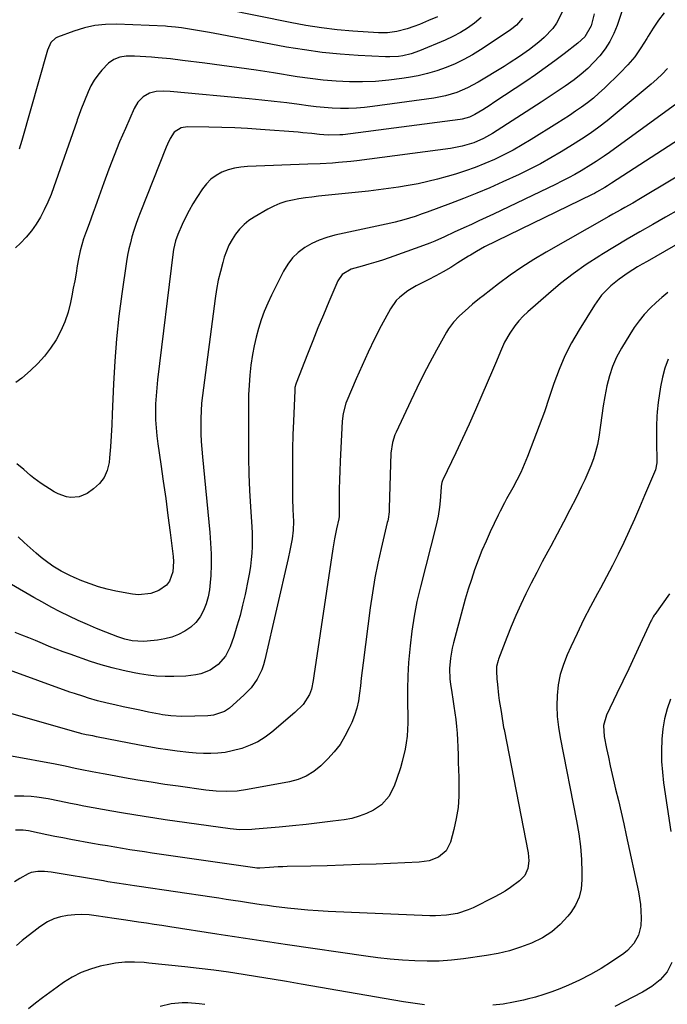
# Model space of a CAD drawing. Units: inches. Extents: x 1851978 to 1857357, y 426484 to 431730.
# Drawn here: x 1852509 to 1852766, y 429707 to 430097 of the extents above; entities that cross this region are included whole.
import ezdxf

# ---------------------------------------------------------------- set-up
doc = ezdxf.new("R2010")
doc.units = ezdxf.units.IN
doc.header["$MEASUREMENT"] = 0
doc.layers.add('7', color=7, linetype='Continuous')
doc.layers.add('8', color=7, linetype='Continuous')

msp = doc.modelspace()

# ---------------------------------------------------------------- linework, layer by layer
at = {"layer": '7', "color": 18}
for points in [[(1852750.42, 430109.04, 1776), (1852745.77, 430095.25, 1776), (1852744.47, 430092.01, 1776), (1852742.95, 430088.9, 1776), (1852741.08, 430085.99, 1776), (1852738.98, 430083.2, 1776), (1852736.62, 430080.6, 1776), (1852734.15, 430078.13, 1776), (1852731.5, 430075.85, 1776), (1852728.73, 430073.69, 1776), (1852725.2, 430071.18, 1776), (1852722.08, 430069.02, 1776), (1852718.93, 430066.91, 1776), (1852715.75, 430064.84, 1776), (1852696.42, 430052.45, 1776), (1852695.24, 430051.73, 1776), (1852692.82, 430050.38, 1776), (1852689.04, 430048.69, 1776), (1852684.47, 430047.37, 1776), (1852679.8, 430046.52, 1776), (1852642.72, 430041.62, 1776), (1852640.29, 430041.33, 1776), (1852635.44, 430040.86, 1776), (1852633, 430040.69, 1776), (1852628.13, 430040.42, 1776), (1852623.25, 430040.21, 1776), (1852599.34, 430039.35, 1776), (1852596.73, 430039.1, 1776), (1852594.16, 430038.67, 1776), (1852591.65, 430037.95, 1776), (1852589.19, 430037.04, 1776), (1852586.92, 430035.8, 1776), (1852584.85, 430034.33, 1776), (1852583.06, 430032.52, 1776), (1852581.46, 430030.48, 1776), (1852579.28, 430027.09, 1776), (1852577.68, 430024.5, 1776), (1852576.18, 430021.85, 1776), (1852574.8, 430019.14, 1776), (1852573.51, 430016.38, 1776), (1852571.78, 430012.43, 1776), (1852570.85, 430009.93, 1776), (1852570.06, 430006.46, 1776), (1852569.93, 430005.57, 1776), (1852563.69, 429954.74, 1776), (1852563.36, 429951.59, 1776), (1852563.1, 429948.43, 1776), (1852562.96, 429945.26, 1776), (1852562.9, 429942.09, 1776), (1852562.96, 429938.92, 1776), (1852563.12, 429935.75, 1776), (1852563.42, 429932.6, 1776), (1852563.81, 429929.45, 1776), (1852565, 429921.37, 1776), (1852565.98, 429914.61, 1776), (1852566.93, 429907.84, 1776), (1852567.84, 429901.07, 1776), (1852568.73, 429894.3, 1776), (1852569.95, 429884.84, 1776), (1852570.07, 429882.8, 1776), (1852569.71, 429878.78, 1776), (1852568.39, 429875.03, 1776), (1852567.3, 429873.48, 1776), (1852564.16, 429871.27, 1776), (1852561, 429870.19, 1776), (1852556.21, 429869.68, 1776), (1852553.77, 429869.91, 1776), (1852547.21, 429871.12, 1776), (1852543.76, 429871.88, 1776), (1852540.35, 429872.79, 1776), (1852537, 429873.92, 1776), (1852533.7, 429875.2, 1776), (1852530.73, 429876.46, 1776), (1852528.97, 429877.26, 1776), (1852525.54, 429879.02, 1776), (1852522.25, 429881.02, 1776), (1852519.12, 429883.26, 1776), (1852517.62, 429884.47, 1776), (1852515.66, 429886.13, 1776), (1852513.23, 429888.24, 1776), (1852510.84, 429890.38, 1776), (1852508.5, 429892.58, 1776)], [(1852764.5, 430100.21, 1774), (1852762.18, 430097.27, 1774), (1852760.07, 430094.18, 1774), (1852758.11, 430090.99, 1774), (1852757.54, 430089.99, 1774), (1852755.25, 430086.34, 1774), (1852752.77, 430082.83, 1774), (1852750, 430079.55, 1774), (1852747.04, 430076.42, 1774), (1852740.77, 430070.31, 1774), (1852738.62, 430068.32, 1774), (1852736.4, 430066.4, 1774), (1852734.1, 430064.59, 1774), (1852731.74, 430062.86, 1774), (1852729.32, 430061.19, 1774), (1852726.88, 430059.56, 1774), (1852724.42, 430057.96, 1774), (1852721.94, 430056.38, 1774), (1852711.74, 430050.02, 1774), (1852708.19, 430047.89, 1774), (1852704.6, 430045.85, 1774), (1852700.92, 430043.95, 1774), (1852697.2, 430042.14, 1774), (1852693.41, 430040.48, 1774), (1852689.58, 430038.94, 1774), (1852685.69, 430037.57, 1774), (1852681.75, 430036.31, 1774), (1852678.51, 430035.35, 1774), (1852674.68, 430034.29, 1774), (1852670.84, 430033.33, 1774), (1852666.96, 430032.5, 1774), (1852663.06, 430031.76, 1774), (1852659.14, 430031.13, 1774), (1852655.21, 430030.55, 1774), (1852651.28, 430030.05, 1774), (1852647.33, 430029.59, 1774), (1852627.5, 430027.52, 1774), (1852624.9, 430027.22, 1774), (1852622.3, 430026.88, 1774), (1852619.71, 430026.48, 1774), (1852617.13, 430026.05, 1774), (1852614.59, 430025.45, 1774), (1852612.13, 430024.69, 1774), (1852609.75, 430023.67, 1774), (1852607.45, 430022.47, 1774), (1852602.05, 430019.3, 1774), (1852599.94, 430017.87, 1774), (1852597.98, 430016.29, 1774), (1852596.23, 430014.47, 1774), (1852594.62, 430012.5, 1774), (1852593.24, 430010.34, 1774), (1852592.02, 430008.11, 1774), (1852591.02, 430005.77, 1774), (1852590.17, 430003.36, 1774), (1852589.55, 430001.29, 1774), (1852588.6, 429997.77, 1774), (1852587.76, 429994.23, 1774), (1852587.08, 429990.65, 1774), (1852586.53, 429987.04, 1774), (1852581.5, 429948.55, 1774), (1852581.17, 429945.53, 1774), (1852580.93, 429942.49, 1774), (1852580.82, 429939.45, 1774), (1852580.8, 429936.41, 1774), (1852580.88, 429933.36, 1774), (1852581.01, 429930.32, 1774), (1852581.22, 429927.28, 1774), (1852581.48, 429924.24, 1774), (1852584.43, 429894.38, 1774), (1852584.75, 429890.11, 1774), (1852584.93, 429885.83, 1774), (1852584.92, 429881.54, 1774), (1852584.76, 429877.26, 1774), (1852584.6, 429874.47, 1774), (1852584.27, 429871.61, 1774), (1852583.76, 429868.8, 1774), (1852582.95, 429866.06, 1774), (1852581.94, 429863.37, 1774), (1852580.57, 429860.9, 1774), (1852578.93, 429858.69, 1774), (1852576.89, 429856.82, 1774), (1852574.58, 429855.2, 1774), (1852571.99, 429853.93, 1774), (1852569.34, 429852.89, 1774), (1852566.58, 429852.18, 1774), (1852563.75, 429851.69, 1774), (1852559.56, 429851.23, 1774), (1852558.08, 429851.13, 1774), (1852553.65, 429851.38, 1774), (1852550.75, 429852.01, 1774), (1852547.93, 429852.95, 1774), (1852543.26, 429854.8, 1774), (1852539.58, 429856.3, 1774), (1852535.92, 429857.85, 1774), (1852532.3, 429859.49, 1774), (1852528.69, 429861.17, 1774), (1852525.13, 429862.93, 1774), (1852521.6, 429864.75, 1774), (1852518.11, 429866.65, 1774), (1852514.65, 429868.61, 1774), (1852505.8, 429873.75, 1774)], [(1852736.65, 430099.79, 1778), (1852735.49, 430095.03, 1778), (1852732.98, 430090.76, 1778), (1852730.27, 430088.17, 1778), (1852724.85, 430083.97, 1778), (1852721.11, 430081.14, 1778), (1852717.33, 430078.37, 1778), (1852713.49, 430075.67, 1778), (1852709.62, 430073.03, 1778), (1852697.02, 430064.63, 1778), (1852695.55, 430063.67, 1778), (1852692.59, 430061.8, 1778), (1852689.42, 430059.89, 1778), (1852687.33, 430058.87, 1778), (1852684.36, 430058.03, 1778), (1852683.59, 430057.91, 1778), (1852637.17, 430051.93, 1778), (1852636, 430051.81, 1778), (1852631.32, 430051.7, 1778), (1852627.82, 430051.99, 1778), (1852624.83, 430052.36, 1778), (1852621.27, 430052.72, 1778), (1852619.49, 430052.87, 1778), (1852604.48, 430054, 1778), (1852599.38, 430054.34, 1778), (1852594.27, 430054.61, 1778), (1852589.16, 430054.78, 1778), (1852584.05, 430054.89, 1778), (1852575.52, 430054.98, 1778), (1852573.03, 430054.64, 1778), (1852570.26, 430052.96, 1778), (1852568.74, 430050.46, 1778), (1852567.64, 430048.18, 1778), (1852567.14, 430047.01, 1778), (1852556.82, 430020.99, 1778), (1852555.93, 430018.65, 1778), (1852555.09, 430016.29, 1778), (1852554.31, 430013.91, 1778), (1852553.57, 430011.52, 1778), (1852552.93, 430009.1, 1778), (1852552.34, 430006.67, 1778), (1852551.86, 430004.21, 1778), (1852551.45, 430001.74, 1778), (1852549.58, 429988.92, 1778), (1852548.43, 429980.01, 1778), (1852547.46, 429971.09, 1778), (1852546.77, 429962.14, 1778), (1852546.27, 429953.18, 1778), (1852545.78, 429941.23, 1778), (1852545.57, 429936.91, 1778), (1852545.33, 429932.59, 1778), (1852545.01, 429928.27, 1778), (1852544.66, 429923.96, 1778), (1852544.49, 429921.99, 1778), (1852543.78, 429918.91, 1778), (1852542.6, 429916.09, 1778), (1852540.72, 429913.69, 1778), (1852538.38, 429911.57, 1778), (1852535.79, 429909.8, 1778), (1852532.71, 429908.41, 1778), (1852529.33, 429908.17, 1778), (1852527.61, 429908.48, 1778), (1852524.35, 429909.61, 1778), (1852522.81, 429910.45, 1778), (1852517.6, 429913.77, 1778), (1852514.7, 429915.8, 1778), (1852513.32, 429916.91, 1778), (1852510.66, 429919.24, 1778), (1852507.94, 429921.51, 1778)], [(1852674.64, 430098.68, 1786), (1852671.09, 430097.14, 1786), (1852667.52, 430095.65, 1786), (1852665.22, 430094.75, 1786), (1852662.58, 430093.84, 1786), (1852658.52, 430092.78, 1786), (1852654.89, 430092.34, 1786), (1852652.45, 430092.3, 1786), (1852651.23, 430092.34, 1786), (1852641.12, 430092.99, 1786), (1852634.86, 430093.52, 1786), (1852628.62, 430094.22, 1786), (1852622.42, 430095.19, 1786), (1852616.24, 430096.32, 1786), (1852590.8, 430101.54, 1786)], [(1852708.33, 430098.11, 1782), (1852705.92, 430095.37, 1782), (1852704.03, 430093.81, 1782), (1852703.03, 430093.1, 1782), (1852691.74, 430085.6, 1782), (1852688.45, 430083.57, 1782), (1852685.09, 430081.69, 1782), (1852681.62, 430080.03, 1782), (1852678.06, 430078.53, 1782), (1852674.41, 430077.26, 1782), (1852670.73, 430076.15, 1782), (1852666.98, 430075.27, 1782), (1852663.18, 430074.56, 1782), (1852660.44, 430074.13, 1782), (1852655.29, 430073.48, 1782), (1852650.12, 430073.02, 1782), (1852644.94, 430072.86, 1782), (1852639.74, 430072.89, 1782), (1852634.55, 430073.17, 1782), (1852629.37, 430073.58, 1782), (1852624.21, 430074.18, 1782), (1852619.06, 430074.91, 1782), (1852609.61, 430076.43, 1782), (1852602.82, 430077.48, 1782), (1852596.03, 430078.48, 1782), (1852589.23, 430079.41, 1782), (1852582.42, 430080.29, 1782), (1852573.66, 430081.36, 1782), (1852568.78, 430081.93, 1782), (1852563.91, 430082.44, 1782), (1852561.27, 430082.67, 1782), (1852559.02, 430082.83, 1782), (1852554.51, 430083.03, 1782), (1852551.33, 430083.05, 1782), (1852548.77, 430082.63, 1782), (1852546.33, 430081.71, 1782), (1852544.21, 430080.27, 1782), (1852541.61, 430077.53, 1782), (1852540.01, 430075.55, 1782), (1852538.56, 430073.48, 1782), (1852537.33, 430071.27, 1782), (1852536.24, 430068.97, 1782), (1852533.28, 430061.81, 1782), (1852532.46, 430059.53, 1782), (1852531.89, 430057.8, 1782), (1852531.7, 430057.22, 1782), (1852522.65, 430031.29, 1782), (1852521.49, 430028.21, 1782), (1852520.23, 430025.18, 1782), (1852518.82, 430022.22, 1782), (1852517.31, 430019.3, 1782), (1852515.6, 430016.5, 1782), (1852513.74, 430013.83, 1782), (1852511.65, 430011.33, 1782), (1852509.4, 430008.95, 1782), (1852507.45, 430007.07, 1782)], [(1852691.96, 430098.33, 1784), (1852689.36, 430096.15, 1784), (1852686.58, 430094.19, 1784), (1852683.72, 430092.38, 1784), (1852680.73, 430090.8, 1784), (1852677.65, 430089.37, 1784), (1852667.47, 430085.14, 1784), (1852664.24, 430083.99, 1784), (1852660.9, 430083.2, 1784), (1852659.2, 430082.94, 1784), (1852655.78, 430082.72, 1784), (1852654.07, 430082.75, 1784), (1852643.22, 430083.3, 1784), (1852636.09, 430083.81, 1784), (1852628.99, 430084.51, 1784), (1852621.92, 430085.5, 1784), (1852614.87, 430086.67, 1784), (1852585.79, 430092.13, 1784), (1852583.44, 430092.56, 1784), (1852578.73, 430093.37, 1784), (1852576.37, 430093.74, 1784), (1852573.25, 430094.23, 1784), (1852570.84, 430094.56, 1784), (1852567.61, 430094.86, 1784), (1852566.81, 430094.9, 1784), (1852547.44, 430095.69, 1784), (1852543.13, 430095.61, 1784), (1852538.88, 430095.19, 1784), (1852534.7, 430094.26, 1784), (1852530.58, 430093, 1784), (1852524.03, 430090.54, 1784), (1852523.28, 430090.18, 1784), (1852521.48, 430088.52, 1784), (1852520.06, 430085.45, 1784), (1852509.87, 430049.69, 1784), (1852508.86, 430046.24, 1784)], [(1852765.74, 430078.18, 1772), (1852763.7, 430075.97, 1772), (1852761.52, 430073.88, 1772), (1852759.25, 430071.89, 1772), (1852741.87, 430057.46, 1772), (1852738.58, 430054.86, 1772), (1852735.17, 430052.42, 1772), (1852731.68, 430050.1, 1772), (1852728.12, 430047.87, 1772), (1852723.63, 430045.12, 1772), (1852719.56, 430042.73, 1772), (1852715.44, 430040.43, 1772), (1852711.23, 430038.27, 1772), (1852706.98, 430036.21, 1772), (1852700.52, 430033.21, 1772), (1852695.39, 430030.91, 1772), (1852690.22, 430028.7, 1772), (1852685, 430026.61, 1772), (1852679.75, 430024.62, 1772), (1852670.54, 430021.26, 1772), (1852668.51, 430020.51, 1772), (1852665.8, 430019.52, 1772), (1852661.33, 430018.16, 1772), (1852657.85, 430017.25, 1772), (1852656.09, 430016.85, 1772), (1852633.91, 430012.11, 1772), (1852630.78, 430011.26, 1772), (1852627.75, 430010.2, 1772), (1852624.84, 430008.81, 1772), (1852622.03, 430007.21, 1772), (1852619.49, 430005.26, 1772), (1852617.2, 430003.08, 1772), (1852615.28, 430000.57, 1772), (1852613.62, 429997.83, 1772), (1852608.89, 429988.4, 1772), (1852607.39, 429985.18, 1772), (1852606.01, 429981.92, 1772), (1852604.81, 429978.58, 1772), (1852603.74, 429975.2, 1772), (1852602.84, 429971.76, 1772), (1852602.04, 429968.3, 1772), (1852601.38, 429964.82, 1772), (1852600.73, 429960.55, 1772), (1852600.29, 429956.64, 1772), (1852599.95, 429952.73, 1772), (1852599.77, 429948.8, 1772), (1852599.69, 429944.87, 1772), (1852599.7, 429930.55, 1772), (1852599.76, 429924.02, 1772), (1852599.92, 429917.49, 1772), (1852600.2, 429910.96, 1772), (1852600.58, 429904.44, 1772), (1852601.1, 429896.61, 1772), (1852601.22, 429894.01, 1772), (1852601.26, 429891.4, 1772), (1852601.2, 429888.8, 1772), (1852601.06, 429886.19, 1772), (1852600.82, 429883.6, 1772), (1852600.51, 429881.01, 1772), (1852600.1, 429878.44, 1772), (1852599.63, 429875.88, 1772), (1852598.37, 429869.75, 1772), (1852597.43, 429865.55, 1772), (1852596.38, 429861.38, 1772), (1852595.17, 429857.25, 1772), (1852593.87, 429853.14, 1772), (1852592.47, 429849.02, 1772), (1852590.64, 429845.28, 1772), (1852587.76, 429841.96, 1772), (1852584.53, 429839.71, 1772), (1852580.85, 429838.31, 1772), (1852578.88, 429837.91, 1772), (1852574.91, 429837.39, 1772), (1852570.11, 429837.23, 1772), (1852566.7, 429837.26, 1772), (1852563.31, 429837.43, 1772), (1852559.93, 429837.8, 1772), (1852556.56, 429838.31, 1772), (1852554.43, 429838.69, 1772), (1852550.03, 429839.6, 1772), (1852545.67, 429840.63, 1772), (1852541.37, 429841.88, 1772), (1852537.09, 429843.26, 1772), (1852529.04, 429846.07, 1772), (1852526.28, 429847.07, 1772), (1852523.54, 429848.11, 1772), (1852520.82, 429849.2, 1772), (1852518.11, 429850.34, 1772), (1852515.41, 429851.48, 1772), (1852512.69, 429852.6, 1772), (1852509.96, 429853.69, 1772), (1852507.23, 429854.75, 1772)], [(1852786.27, 430060.38, 1768), (1852743.53, 430032.66, 1768), (1852742.02, 430031.68, 1768), (1852740.88, 430030.96, 1768), (1852737.7, 430029.12, 1768), (1852736.79, 430028.65, 1768), (1852735.87, 430028.18, 1768), (1852693.32, 430007.44, 1768), (1852690.06, 430005.69, 1768), (1852687.68, 430004.26, 1768), (1852686.9, 430003.76, 1768), (1852682.75, 430001.1, 1768), (1852679.86, 429999.31, 1768), (1852676.94, 429997.6, 1768), (1852673.97, 429995.98, 1768), (1852670.95, 429994.44, 1768), (1852668.02, 429993, 1768), (1852666.25, 429992.07, 1768), (1852662.82, 429990.01, 1768), (1852659.65, 429987.62, 1768), (1852658.26, 429986.23, 1768), (1852656.03, 429983, 1768), (1852652.38, 429976.14, 1768), (1852649.72, 429970.99, 1768), (1852647.16, 429965.8, 1768), (1852644.75, 429960.53, 1768), (1852642.43, 429955.23, 1768), (1852638.75, 429946.48, 1768), (1852638.37, 429945.5, 1768), (1852637.23, 429941.48, 1768), (1852636.86, 429938.37, 1768), (1852636.05, 429922.43, 1768), (1852635.89, 429918.81, 1768), (1852635.77, 429915.18, 1768), (1852635.7, 429911.55, 1768), (1852635.66, 429907.93, 1768), (1852635.63, 429901.15, 1768), (1852635.62, 429900.67, 1768), (1852635.49, 429899.71, 1768), (1852634.63, 429895.78, 1768), (1852633.82, 429891.83, 1768), (1852633.16, 429887.86, 1768), (1852625.6, 429837.48, 1768), (1852625.34, 429835.72, 1768), (1852624.71, 429832.24, 1768), (1852623.88, 429830.09, 1768), (1852621.42, 429826.22, 1768), (1852618.13, 429822.97, 1768), (1852609.03, 429815.27, 1768), (1852606.29, 429813.23, 1768), (1852603.42, 429811.43, 1768), (1852600.36, 429809.99, 1768), (1852597.16, 429808.8, 1768), (1852593.31, 429807.76, 1768), (1852590.5, 429807.2, 1768), (1852587.64, 429806.89, 1768), (1852584.76, 429806.75, 1768), (1852581.86, 429806.79, 1768), (1852578.97, 429806.91, 1768), (1852576.08, 429807.14, 1768), (1852571.47, 429807.67, 1768), (1852567.73, 429808.18, 1768), (1852564, 429808.74, 1768), (1852560.29, 429809.38, 1768), (1852556.58, 429810.07, 1768), (1852539.51, 429813.4, 1768), (1852538.02, 429813.69, 1768), (1852535.48, 429814.19, 1768), (1852533.73, 429814.6, 1768), (1852532.85, 429814.83, 1768), (1852532.42, 429814.96, 1768), (1852497.56, 429824.86, 1768)], [(1852792.81, 430049.27, 1766), (1852755.1, 430026.67, 1766), (1852751.99, 430024.83, 1766), (1852748.84, 430023.04, 1766), (1852747.26, 430022.16, 1766), (1852744.1, 430020.39, 1766), (1852742.53, 430019.5, 1766), (1852717.67, 430005.42, 1766), (1852712.8, 430002.53, 1766), (1852708.03, 429999.49, 1766), (1852703.39, 429996.26, 1766), (1852698.85, 429992.88, 1766), (1852692.74, 429988.14, 1766), (1852691.32, 429987.02, 1766), (1852688.53, 429984.74, 1766), (1852686.92, 429983.39, 1766), (1852683.26, 429980.05, 1766), (1852680.97, 429977.67, 1766), (1852679.02, 429975.05, 1766), (1852678.16, 429973.64, 1766), (1852674.3, 429966.61, 1766), (1852671.63, 429961.62, 1766), (1852669.01, 429956.6, 1766), (1852666.49, 429951.53, 1766), (1852664.03, 429946.43, 1766), (1852658.22, 429934.06, 1766), (1852657.79, 429933.07, 1766), (1852656.79, 429930, 1766), (1852656.21, 429925.74, 1766), (1852655.53, 429903.96, 1766), (1852655.45, 429902.52, 1766), (1852655.04, 429899.64, 1766), (1852654.9, 429898.93, 1766), (1852654.74, 429898.22, 1766), (1852652.3, 429887.99, 1766), (1852651.01, 429882.15, 1766), (1852649.84, 429876.29, 1766), (1852648.86, 429870.39, 1766), (1852648, 429864.47, 1766), (1852645.18, 429842.66, 1766), (1852644.8, 429839.65, 1766), (1852644.43, 429836.63, 1766), (1852644.09, 429833.62, 1766), (1852643.75, 429830.61, 1766), (1852643.29, 429827.63, 1766), (1852642.64, 429824.69, 1766), (1852641.73, 429821.84, 1766), (1852640.64, 429819.03, 1766), (1852639.69, 429816.9, 1766), (1852637.98, 429813.56, 1766), (1852636.04, 429810.38, 1766), (1852633.75, 429807.44, 1766), (1852631.23, 429804.66, 1766), (1852628.36, 429801.83, 1766), (1852625.67, 429799.57, 1766), (1852622.65, 429797.77, 1766), (1852619.39, 429796.44, 1766), (1852615.98, 429795.56, 1766), (1852599.29, 429792.44, 1766), (1852595.2, 429791.87, 1766), (1852591.07, 429791.69, 1766), (1852586.93, 429791.84, 1766), (1852582.81, 429792.27, 1766), (1852571.92, 429793.75, 1766), (1852566.58, 429794.51, 1766), (1852561.24, 429795.33, 1766), (1852555.92, 429796.21, 1766), (1852550.6, 429797.15, 1766), (1852544.46, 429798.28, 1766), (1852542.22, 429798.69, 1766), (1852537.74, 429799.53, 1766), (1852533.69, 429800.29, 1766), (1852531.03, 429800.82, 1766), (1852527.08, 429801.74, 1766), (1852524.43, 429802.31, 1766), (1852523.1, 429802.56, 1766), (1852505.81, 429805.72, 1766)], [(1852770.16, 430022.13, 1764), (1852765.04, 430019.26, 1764), (1852759.93, 430016.37, 1764), (1852754.84, 430013.46, 1764), (1852749.77, 430010.5, 1764), (1852744.73, 430007.48, 1764), (1852739.72, 430004.43, 1764), (1852738.9, 430003.92, 1764), (1852733.6, 430000.45, 1764), (1852728.42, 429996.82, 1764), (1852723.42, 429992.92, 1764), (1852718.56, 429988.86, 1764), (1852710.47, 429981.76, 1764), (1852708.63, 429980, 1764), (1852706.9, 429978.15, 1764), (1852705.31, 429976.17, 1764), (1852703.27, 429973.23, 1764), (1852701.23, 429969.72, 1764), (1852699.57, 429966.02, 1764), (1852698.05, 429962.23, 1764), (1852696.47, 429958.48, 1764), (1852692.23, 429948.69, 1764), (1852689.71, 429942.95, 1764), (1852687.14, 429937.22, 1764), (1852684.52, 429931.53, 1764), (1852681.85, 429925.85, 1764), (1852676.77, 429915.2, 1764), (1852676.62, 429914.86, 1764), (1852676.37, 429914.16, 1764), (1852676.09, 429912.71, 1764), (1852676.05, 429912.34, 1764), (1852675.68, 429906.81, 1764), (1852675.45, 429904.38, 1764), (1852674.86, 429900.77, 1764), (1852674.34, 429898.38, 1764), (1852674.05, 429897.2, 1764), (1852667.84, 429872.78, 1764), (1852666.51, 429866.98, 1764), (1852665.35, 429861.16, 1764), (1852664.46, 429855.28, 1764), (1852663.75, 429849.37, 1764), (1852663.63, 429848.09, 1764), (1852663.2, 429842.8, 1764), (1852662.91, 429837.5, 1764), (1852662.79, 429832.19, 1764), (1852662.81, 429826.88, 1764), (1852662.92, 429821.44, 1764), (1852662.9, 429818.85, 1764), (1852662.8, 429816.26, 1764), (1852662.56, 429813.68, 1764), (1852662.21, 429810.92, 1764), (1852661.78, 429808.46, 1764), (1852660.67, 429803.59, 1764), (1852659.96, 429801.07, 1764), (1852658.42, 429796.44, 1764), (1852657.55, 429794.17, 1764), (1852655.49, 429789.83, 1764), (1852652.41, 429786.39, 1764), (1852649.26, 429784.35, 1764), (1852646.48, 429782.99, 1764), (1852643.61, 429781.86, 1764), (1852640.64, 429781.06, 1764), (1852637.59, 429780.49, 1764), (1852633.17, 429779.92, 1764), (1852627.86, 429779.27, 1764), (1852622.54, 429778.66, 1764), (1852617.21, 429778.1, 1764), (1852611.88, 429777.59, 1764), (1852602.36, 429776.72, 1764), (1852601.13, 429776.62, 1764), (1852596.2, 429776.56, 1764), (1852593.75, 429776.75, 1764), (1852592.52, 429776.9, 1764), (1852566.74, 429780.53, 1764), (1852562.59, 429781.14, 1764), (1852558.45, 429781.77, 1764), (1852554.31, 429782.44, 1764), (1852550.18, 429783.14, 1764), (1852549.39, 429783.28, 1764), (1852545.66, 429783.93, 1764), (1852541.93, 429784.59, 1764), (1852538.2, 429785.26, 1764), (1852534.47, 429785.94, 1764), (1852531.47, 429786.49, 1764), (1852529.25, 429786.91, 1764), (1852524.81, 429787.83, 1764), (1852520.39, 429788.79, 1764), (1852515.93, 429789.46, 1764), (1852513.67, 429789.66, 1764), (1852510.74, 429789.84, 1764), (1852507.05, 429789.85, 1764)], [(1852784.29, 430017.02, 1762), (1852757.66, 430001.73, 1762), (1852755.77, 430000.63, 1762), (1852753.9, 429999.52, 1762), (1852750.2, 429997.23, 1762), (1852746.63, 429994.75, 1762), (1852743.27, 429991.99, 1762), (1852742.96, 429991.7, 1762), (1852739.65, 429988.29, 1762), (1852736.86, 429984.45, 1762), (1852730.71, 429974.62, 1762), (1852727.77, 429969.52, 1762), (1852725.1, 429964.3, 1762), (1852722.81, 429958.89, 1762), (1852720.78, 429953.36, 1762), (1852718.91, 429947.76, 1762), (1852716.97, 429942.18, 1762), (1852714.95, 429936.62, 1762), (1852712.87, 429931.09, 1762), (1852710.29, 429924.41, 1762), (1852708.99, 429921.24, 1762), (1852707.6, 429918.11, 1762), (1852706.08, 429915.04, 1762), (1852704.47, 429912.02, 1762), (1852702.02, 429907.62, 1762), (1852701.13, 429906.02, 1762), (1852699.42, 429902.8, 1762), (1852698.62, 429901.16, 1762), (1852695.54, 429894.61, 1762), (1852693.86, 429890.9, 1762), (1852692.26, 429887.16, 1762), (1852690.77, 429883.37, 1762), (1852689.36, 429879.55, 1762), (1852688.05, 429875.7, 1762), (1852686.8, 429871.82, 1762), (1852685.63, 429867.92, 1762), (1852684.53, 429864, 1762), (1852680.92, 429850.56, 1762), (1852680.44, 429848.55, 1762), (1852679.73, 429844.49, 1762), (1852679.42, 429840.37, 1762), (1852679.58, 429836.26, 1762), (1852679.83, 429834.22, 1762), (1852680.36, 429830.9, 1762), (1852680.77, 429828.22, 1762), (1852681.16, 429825.55, 1762), (1852681.52, 429822.86, 1762), (1852681.85, 429820.18, 1762), (1852682.14, 429817.48, 1762), (1852682.38, 429814.79, 1762), (1852682.55, 429812.09, 1762), (1852682.66, 429809.39, 1762), (1852682.77, 429806.06, 1762), (1852682.85, 429803.15, 1762), (1852682.94, 429800.24, 1762), (1852683.04, 429797.33, 1762), (1852683.13, 429794.23, 1762), (1852683.08, 429789.79, 1762), (1852682.77, 429785.38, 1762), (1852682.08, 429781.02, 1762), (1852681.13, 429776.68, 1762), (1852679.78, 429771.61, 1762), (1852678.05, 429768.18, 1762), (1852675.09, 429765.74, 1762), (1852671.33, 429764.27, 1762), (1852667.35, 429763.67, 1762), (1852650.31, 429762.97, 1762), (1852643.85, 429762.73, 1762), (1852637.39, 429762.5, 1762), (1852630.94, 429762.31, 1762), (1852624.48, 429762.14, 1762), (1852615.05, 429761.92, 1762), (1852613.31, 429761.86, 1762), (1852611.56, 429761.79, 1762), (1852608.07, 429761.56, 1762), (1852604.21, 429761.3, 1762), (1852603.05, 429761.34, 1762), (1852602.29, 429761.43, 1762), (1852561.55, 429767.29, 1762), (1852558.6, 429767.73, 1762), (1852555.65, 429768.18, 1762), (1852552.7, 429768.64, 1762), (1852549.76, 429769.12, 1762), (1852546.81, 429769.61, 1762), (1852543.87, 429770.11, 1762), (1852540.93, 429770.63, 1762), (1852537.99, 429771.15, 1762), (1852529.29, 429772.7, 1762), (1852526.15, 429773.28, 1762), (1852523.02, 429773.87, 1762), (1852519.89, 429774.5, 1762), (1852516.77, 429775.15, 1762), (1852512.55, 429776.05, 1762), (1852510.51, 429776.37, 1762), (1852507.43, 429776.38, 1762)], [(1852766.1, 429963.04, 1758), (1852764.77, 429959.48, 1758), (1852763.79, 429955.81, 1758), (1852763.04, 429952.07, 1758), (1852762.11, 429945.88, 1758), (1852761.67, 429942.17, 1758), (1852761.56, 429940.3, 1758), (1852761.48, 429936.56, 1758), (1852761.46, 429932.81, 1758), (1852761.46, 429930.93, 1758), (1852761.49, 429921.9, 1758), (1852760.98, 429919.13, 1758), (1852756.7, 429908.93, 1758), (1852754.7, 429904.25, 1758), (1852752.67, 429899.6, 1758), (1852750.57, 429894.97, 1758), (1852748.44, 429890.35, 1758), (1852746.23, 429885.77, 1758), (1852743.97, 429881.23, 1758), (1852741.62, 429876.72, 1758), (1852739.21, 429872.25, 1758), (1852738.06, 429870.16, 1758), (1852735.26, 429864.94, 1758), (1852732.54, 429859.68, 1758), (1852729.95, 429854.36, 1758), (1852727.43, 429849, 1758), (1852726.02, 429845.9, 1758), (1852724.5, 429842, 1758), (1852723.28, 429838.03, 1758), (1852722.51, 429833.95, 1758), (1852722.04, 429829.79, 1758), (1852721.96, 429825.59, 1758), (1852722.09, 429821.4, 1758), (1852722.54, 429817.23, 1758), (1852723.2, 429813.08, 1758), (1852729.73, 429780.04, 1758), (1852730.59, 429774.98, 1758), (1852731.26, 429769.9, 1758), (1852731.65, 429764.8, 1758), (1852731.85, 429759.67, 1758), (1852731.88, 429756.66, 1758), (1852731.56, 429753.15, 1758), (1852730.78, 429749.8, 1758), (1852729.33, 429746.69, 1758), (1852727.43, 429743.73, 1758), (1852726.29, 429742.3, 1758), (1852723.23, 429739.03, 1758), (1852719.91, 429736.11, 1758), (1852716.19, 429733.73, 1758), (1852711.95, 429731.59, 1758), (1852707.58, 429729.97, 1758), (1852703.15, 429728.57, 1758), (1852698.62, 429727.51, 1758), (1852694.03, 429726.69, 1758), (1852685, 429725.42, 1758), (1852680.17, 429724.88, 1758), (1852675.33, 429724.52, 1758), (1852670.48, 429724.44, 1758), (1852665.61, 429724.55, 1758), (1852660.75, 429724.86, 1758), (1852655.9, 429725.26, 1758), (1852651.06, 429725.8, 1758), (1852646.24, 429726.43, 1758), (1852615.17, 429730.9, 1758), (1852611.66, 429731.41, 1758), (1852608.15, 429731.94, 1758), (1852604.65, 429732.48, 1758), (1852601.15, 429733.03, 1758), (1852597.65, 429733.58, 1758), (1852594.15, 429734.13, 1758), (1852590.64, 429734.68, 1758), (1852587.14, 429735.22, 1758), (1852568.52, 429738.1, 1758), (1852565.44, 429738.57, 1758), (1852562.36, 429739.05, 1758), (1852559.28, 429739.51, 1758), (1852556.2, 429739.98, 1758), (1852551.18, 429740.74, 1758), (1852546.58, 429741.44, 1758), (1852539.45, 429742.48, 1758), (1852536.61, 429742.78, 1758), (1852533.77, 429742.93, 1758), (1852530.93, 429742.85, 1758), (1852528.08, 429742.63, 1758), (1852525.32, 429742.08, 1758), (1852522.65, 429741.26, 1758), (1852520.15, 429740.05, 1758), (1852517.03, 429738.04, 1758), (1852514.69, 429736.28, 1758), (1852512.38, 429734.48, 1758), (1852510.11, 429732.62, 1758), (1852507.88, 429730.72, 1758)], [(1852766.54, 429870.02, 1756), (1852760.76, 429861.83, 1756), (1852760.54, 429861.52, 1756), (1852760.13, 429860.88, 1756), (1852759.39, 429859.56, 1756), (1852759.22, 429859.22, 1756), (1852754.99, 429850.08, 1756), (1852752.7, 429845.17, 1756), (1852750.4, 429840.27, 1756), (1852748.07, 429835.37, 1756), (1852745.73, 429830.49, 1756), (1852741.62, 429821.98, 1756), (1852740.45, 429817.81, 1756), (1852740.66, 429813.47, 1756), (1852741.61, 429808.71, 1756), (1852742.33, 429805.25, 1756), (1852743.07, 429801.81, 1756), (1852743.85, 429798.37, 1756), (1852744.67, 429794.94, 1756), (1852745.22, 429792.66, 1756), (1852746.32, 429788.1, 1756), (1852747.39, 429783.52, 1756), (1852748.42, 429778.94, 1756), (1852749.43, 429774.36, 1756), (1852754.26, 429752.01, 1756), (1852754.73, 429749.45, 1756), (1852755.08, 429746.88, 1756), (1852755.26, 429744.3, 1756), (1852755.32, 429741.7, 1756), (1852755.16, 429738.44, 1756), (1852754.24, 429734.8, 1756), (1852752.47, 429731.45, 1756), (1852749.97, 429728.66, 1756), (1852748.48, 429727.48, 1756), (1852743.59, 429724.17, 1756), (1852739.48, 429721.57, 1756), (1852735.27, 429719.14, 1756), (1852730.92, 429716.97, 1756), (1852726.48, 429714.97, 1756), (1852723.06, 429713.57, 1756), (1852719.91, 429712.35, 1756), (1852716.73, 429711.24, 1756), (1852713.5, 429710.27, 1756), (1852710.23, 429709.4, 1756), (1852708.77, 429709.05, 1756), (1852704.73, 429708.2, 1756), (1852700.67, 429707.5, 1756), (1852696.58, 429707.04, 1756)], [(1852766.9, 429828.27, 1754), (1852765.64, 429824.39, 1754), (1852764.62, 429820.47, 1754), (1852763.96, 429816.47, 1754), (1852763.53, 429812.42, 1754), (1852763.39, 429807.81, 1754), (1852763.44, 429803.57, 1754), (1852763.75, 429799.33, 1754), (1852764.25, 429795.1, 1754), (1852767.09, 429775.83, 1754)], [(1852669.49, 429707.12, 1756), (1852666.72, 429707.52, 1756), (1852663.96, 429707.95, 1756), (1852661.2, 429708.4, 1756), (1852620.58, 429715.39, 1756), (1852614.83, 429716.37, 1756), (1852609.08, 429717.34, 1756), (1852603.33, 429718.28, 1756), (1852597.57, 429719.22, 1756), (1852591.81, 429720.09, 1756), (1852586.04, 429720.9, 1756), (1852580.25, 429721.62, 1756), (1852574.46, 429722.27, 1756), (1852560.29, 429723.74, 1756), (1852558.39, 429723.91, 1756), (1852554.58, 429724.12, 1756), (1852550.77, 429724.1, 1756), (1852546.99, 429723.7, 1756), (1852545.12, 429723.35, 1756), (1852540.96, 429722.44, 1756), (1852537.11, 429721.34, 1756), (1852533.4, 429719.96, 1756), (1852529.87, 429718.14, 1756), (1852526.47, 429716.03, 1756), (1852523.87, 429714.18, 1756), (1852520.99, 429712.1, 1756), (1852518.14, 429709.99, 1756), (1852515.32, 429707.82, 1756), (1852512.54, 429705.62, 1756)], [(1852767.51, 429723.9, 1754), (1852765.58, 429720.19, 1754), (1852762.83, 429717.04, 1754), (1852759.51, 429714.4, 1754), (1852755.89, 429712.2, 1754), (1852744.88, 429706.46, 1754)], [(1852582.42, 429707.31, 1754), (1852580.2, 429707.61, 1754), (1852575.75, 429707.92, 1754), (1852573.51, 429707.94, 1754), (1852569.09, 429707.53, 1754), (1852564.76, 429706.51, 1754)]]:
    msp.add_polyline3d(points, dxfattribs=at)
at = {"layer": '8', "color": 18}
for points in [[(1852723.99, 430100.49, 1780), (1852721.74, 430096.07, 1780), (1852720.34, 430094.04, 1780), (1852716.96, 430090.44, 1780), (1852714.77, 430088.55, 1780), (1852711.03, 430085.62, 1780), (1852707.11, 430082.87, 1780), (1852703.1, 430080.27, 1780), (1852701.07, 430079.01, 1780), (1852690.69, 430072.71, 1780), (1852686.58, 430070.48, 1780), (1852682.26, 430068.68, 1780), (1852677.79, 430067.33, 1780), (1852673.2, 430066.45, 1780), (1852648.93, 430063.07, 1780), (1852645.75, 430062.71, 1780), (1852642.56, 430062.45, 1780), (1852639.36, 430062.34, 1780), (1852636.16, 430062.33, 1780), (1852632.96, 430062.46, 1780), (1852629.76, 430062.66, 1780), (1852626.57, 430062.97, 1780), (1852623.39, 430063.36, 1780), (1852619.85, 430063.85, 1780), (1852614.9, 430064.5, 1780), (1852609.95, 430065.1, 1780), (1852604.98, 430065.65, 1780), (1852600.02, 430066.14, 1780), (1852568.67, 430069.07, 1780), (1852565.9, 430069.19, 1780), (1852563.13, 430069.04, 1780), (1852560.51, 430068.4, 1780), (1852558, 430066.93, 1780), (1852555.92, 430064.88, 1780), (1852554.43, 430062.37, 1780), (1852550.96, 430054.44, 1780), (1852548.69, 430049.09, 1780), (1852546.5, 430043.7, 1780), (1852544.42, 430038.27, 1780), (1852542.42, 430032.8, 1780), (1852539.82, 430025.45, 1780), (1852539.03, 430023.24, 1780), (1852538.23, 430021.04, 1780), (1852536.59, 430016.65, 1780), (1852535.51, 430013.8, 1780), (1852534.43, 430010.7, 1780), (1852533.03, 430005.98, 1780), (1852532.37, 430002.77, 1780), (1852531.92, 430000.03, 1780), (1852531.4, 429997.04, 1780), (1852530.88, 429994.06, 1780), (1852530.32, 429991.08, 1780), (1852529.76, 429988.1, 1780), (1852529.23, 429985.41, 1780), (1852528.26, 429981.55, 1780), (1852527.03, 429977.8, 1780), (1852525.41, 429974.2, 1780), (1852523.53, 429970.7, 1780), (1852521.31, 429967.4, 1780), (1852518.9, 429964.24, 1780), (1852516.23, 429961.31, 1780), (1852513.37, 429958.54, 1780), (1852509.87, 429955.43, 1780), (1852507.54, 429953.7, 1780)], [(1852772.37, 430066.44, 1770), (1852742.77, 430044.94, 1770), (1852740.7, 430043.46, 1770), (1852737.54, 430041.33, 1770), (1852735.39, 430039.97, 1770), (1852731.53, 430037.64, 1770), (1852729.03, 430036.2, 1770), (1852726.51, 430034.79, 1770), (1852723.95, 430033.47, 1770), (1852721.36, 430032.19, 1770), (1852696.78, 430020.5, 1770), (1852693.88, 430019.12, 1770), (1852690.96, 430017.75, 1770), (1852688.05, 430016.4, 1770), (1852685.12, 430015.06, 1770), (1852681.18, 430013.26, 1770), (1852677.36, 430011.5, 1770), (1852673.54, 430009.76, 1770), (1852671.6, 430008.94, 1770), (1852667.67, 430007.44, 1770), (1852655.5, 430003.14, 1770), (1852652.85, 430002.24, 1770), (1852650.18, 430001.38, 1770), (1852647.49, 430000.58, 1770), (1852644.79, 429999.83, 1770), (1852640.39, 429998.6, 1770), (1852636.92, 429996.54, 1770), (1852635.2, 429994.09, 1770), (1852631.59, 429985.7, 1770), (1852629.41, 429980.55, 1770), (1852627.27, 429975.38, 1770), (1852625.18, 429970.19, 1770), (1852623.12, 429964.98, 1770), (1852618.65, 429953.48, 1770), (1852618.53, 429953.13, 1770), (1852618.17, 429951.71, 1770), (1852618.05, 429950.62, 1770), (1852617.57, 429938.43, 1770), (1852617.38, 429932.96, 1770), (1852617.24, 429927.49, 1770), (1852617.17, 429922.01, 1770), (1852617.14, 429916.54, 1770), (1852617.15, 429909.9, 1770), (1852617.17, 429907.74, 1770), (1852617.29, 429903.43, 1770), (1852617.53, 429898.7, 1770), (1852617.49, 429895.23, 1770), (1852617.04, 429891.78, 1770), (1852616.15, 429887.16, 1770), (1852615.46, 429884.01, 1770), (1852606.26, 429843.81, 1770), (1852605.7, 429841.82, 1770), (1852605.02, 429839.87, 1770), (1852603.19, 429836.17, 1770), (1852600.81, 429832.81, 1770), (1852597.93, 429829.85, 1770), (1852592.17, 429824.78, 1770), (1852590.29, 429823.44, 1770), (1852585.91, 429821.92, 1770), (1852584.76, 429821.78, 1770), (1852583.59, 429821.7, 1770), (1852573.38, 429821.47, 1770), (1852568.94, 429821.66, 1770), (1852565.63, 429822.12, 1770), (1852564.53, 429822.32, 1770), (1852560.06, 429823.19, 1770), (1852556.73, 429823.86, 1770), (1852553.41, 429824.55, 1770), (1852550.09, 429825.27, 1770), (1852546.78, 429826.02, 1770), (1852543.69, 429826.73, 1770), (1852539.97, 429827.66, 1770), (1852536.29, 429828.71, 1770), (1852534.46, 429829.28, 1770), (1852530.82, 429830.49, 1770), (1852529.01, 429831.12, 1770), (1852503.58, 429840.27, 1770)], [(1852765.95, 429989.36, 1760), (1852763.57, 429987.48, 1760), (1852761.29, 429985.47, 1760), (1852759.08, 429983.37, 1760), (1852756.57, 429980.67, 1760), (1852754.48, 429978.18, 1760), (1852752.58, 429975.55, 1760), (1852750.8, 429972.82, 1760), (1852747.51, 429967.35, 1760), (1852745.61, 429963.8, 1760), (1852743.98, 429960.14, 1760), (1852742.73, 429956.34, 1760), (1852741.73, 429952.43, 1760), (1852740.95, 429948.26, 1760), (1852740.3, 429944.45, 1760), (1852739.75, 429940.62, 1760), (1852739.27, 429936.78, 1760), (1852738.63, 429932.08, 1760), (1852738.06, 429929.17, 1760), (1852737.29, 429926.3, 1760), (1852736.39, 429923.46, 1760), (1852735.34, 429920.67, 1760), (1852734.22, 429917.91, 1760), (1852733, 429915.19, 1760), (1852731.72, 429912.49, 1760), (1852729.54, 429908.11, 1760), (1852727.1, 429903.26, 1760), (1852724.61, 429898.44, 1760), (1852722.07, 429893.63, 1760), (1852719.5, 429888.85, 1760), (1852718.39, 429886.82, 1760), (1852716.15, 429882.65, 1760), (1852713.94, 429878.46, 1760), (1852711.78, 429874.25, 1760), (1852709.65, 429870.02, 1760), (1852707.62, 429865.75, 1760), (1852705.67, 429861.45, 1760), (1852703.84, 429857.08, 1760), (1852702.1, 429852.68, 1760), (1852698.87, 429844.16, 1760), (1852698.66, 429843.58, 1760), (1852698.08, 429841.18, 1760), (1852698, 429839.35, 1760), (1852698.19, 429836.28, 1760), (1852698.36, 429834.13, 1760), (1852698.83, 429829.85, 1760), (1852699.13, 429827.72, 1760), (1852699.81, 429823.41, 1760), (1852700.1, 429821.61, 1760), (1852700.68, 429818.01, 1760), (1852700.85, 429817.11, 1760), (1852701.02, 429816.21, 1760), (1852710.62, 429767.35, 1760), (1852710.88, 429764.28, 1760), (1852710.44, 429761.23, 1760), (1852709.22, 429758.47, 1760), (1852707.16, 429756.28, 1760), (1852703.58, 429753.65, 1760), (1852701.48, 429752.26, 1760), (1852699.31, 429750.99, 1760), (1852697.08, 429749.8, 1760), (1852688.76, 429745.66, 1760), (1852686.75, 429744.76, 1760), (1852682.57, 429743.42, 1760), (1852678.23, 429742.67, 1760), (1852673.82, 429742.41, 1760), (1852671.61, 429742.44, 1760), (1852631.32, 429744.19, 1760), (1852627.29, 429744.41, 1760), (1852623.27, 429744.69, 1760), (1852619.25, 429745.06, 1760), (1852615.23, 429745.5, 1760), (1852609.71, 429746.15, 1760), (1852607.22, 429746.47, 1760), (1852604.73, 429746.84, 1760), (1852602.25, 429747.23, 1760), (1852599.76, 429747.61, 1760), (1852596.56, 429748.09, 1760), (1852593.72, 429748.52, 1760), (1852590.88, 429748.95, 1760), (1852588.04, 429749.37, 1760), (1852585.2, 429749.79, 1760), (1852556.36, 429754.02, 1760), (1852554.6, 429754.28, 1760), (1852551.08, 429754.82, 1760), (1852547.56, 429755.38, 1760), (1852544.05, 429755.96, 1760), (1852542.29, 429756.25, 1760), (1852521.61, 429759.75, 1760), (1852518.95, 429760.04, 1760), (1852516.27, 429760.03, 1760), (1852513.68, 429759.56, 1760), (1852512.46, 429759.09, 1760), (1852509.17, 429757.22, 1760), (1852506.99, 429755.85, 1760)]]:
    msp.add_polyline3d(points, dxfattribs=at)

doc.saveas('drawing.dxf')
